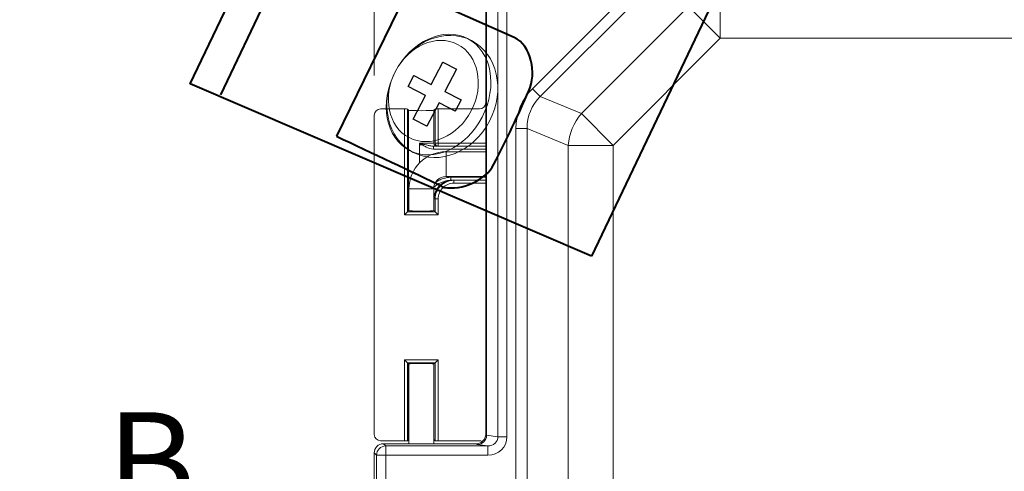
# Model space of a CAD drawing. Units: inches. Extents: x 2.5 to 65.9, y 1.6 to 42.6.
# Drawn here: x 7.3 to 12.2, y 35.9 to 38.1 of the extents above; entities that cross this region are included whole.
import ezdxf

# ---------------------------------------------------------------- set-up
doc = ezdxf.new("R2010")
doc.units = ezdxf.units.IN
doc.header["$LTSCALE"] = 4
doc.header["$MEASUREMENT"] = 0
doc.styles.add('SLDTEXTSTYLE0', font='TXT', dxfattribs={"width": 0.605})
doc.dimstyles.new('SLDDIMSTYLE0', dxfattribs={"dimtxt": 0.5, "dimasz": 0.376, "dimexe": 0, "dimexo": 0.0625, "dimgap": 0.125, "dimtad": 0, "dimtih": 1, "dimtoh": 1, "dimrnd": 1e-09, "dimzin": 12, "dimdsep": 46, "dimtxsty": 'SLDTEXTSTYLE0', "dimsah": 1, "dimcen": 0.09, "dimadec": 0, "dimazin": 3, "dimtfac": 1, "dimtmove": 0, "dimatfit": 0, "dimfxl": 1, "dimfrac": 2, "dimtolj": 1, "dimtzin": 12, "dimarcsym": 0})

# ---------------------------------------------------------------- blocks, each defined once
blk = doc.blocks.new('Sliderbox Logo Block')
at = {"lineweight": 40}
for p, q in [((30.137, 5.796), (43.863, 34.468)), ((44.763, 34.053), (31.164, 5.422)), ((57.33, 28.693), (43.646, 0)), ((37.459, 8.951), (35.064, 4.033)), ((41.04, 7.356), (37.459, 8.951)), ((43.646, 0), (30.137, 5.796))]:
    blk.add_line(p, q, dxfattribs=at)
for p, q in [((57.33, 28.693), (43.646, 0)), ((30.137, 5.796), (37.909, 22.03)), ((37.459, 8.951), (35.064, 4.033)), ((41.04, 7.356), (37.459, 8.951)), ((38.254, 5.776), (38.645, 6.529)), ((38.645, 6.529), (39.105, 6.29)), ((37.472, 5.704), (37.668, 6.08)), ((37.668, 6.08), (38.254, 5.776)), ((39.105, 6.29), (38.714, 5.537)), ((43.646, 0), (30.137, 5.796)), ((38.058, 5.399), (37.472, 5.704)), ((37.645, 4.605), (38.058, 5.399)), ((38.714, 5.537), (39.257, 5.254)), ((38.518, 5.16), (38.105, 4.366)), ((39.062, 4.878), (38.518, 5.16)), ((39.257, 5.254), (39.062, 4.878)), ((38.105, 4.366), (37.645, 4.605))]:
    blk.add_line(p, q)
at = {"lineweight": 15}
for p, q in [((38.254, 5.776), (38.645, 6.529)), ((38.645, 6.529), (39.105, 6.29)), ((37.472, 5.704), (37.668, 6.08)), ((37.668, 6.08), (38.254, 5.776)), ((39.105, 6.29), (38.714, 5.537)), ((38.058, 5.399), (37.472, 5.704)), ((37.645, 4.605), (38.058, 5.399)), ((38.714, 5.537), (39.257, 5.254)), ((38.518, 5.16), (38.105, 4.366)), ((39.062, 4.878), (38.518, 5.16)), ((39.257, 5.254), (39.062, 4.878)), ((38.105, 4.366), (37.645, 4.605))]:
    blk.add_line(p, q, dxfattribs=at)
for points in [[(37.037, 6.195), (37.577, 7.235), (38.671, 7.737), (39.479, 7.317)], [(37.037, 6.195), (37.577, 7.235), (38.727, 7.708), (39.605, 7.252)], [(37.048, 6.216), (37.498, 7.082), (38.434, 7.488), (39.139, 7.122)], [(39.479, 7.317), (40.288, 6.897), (40.505, 5.714), (39.965, 4.674)], [(39.139, 7.122), (39.843, 6.756), (40.05, 5.757), (39.6, 4.891)], [(39.605, 7.252), (40.482, 6.796), (40.756, 5.583), (40.216, 4.544)], [(37.649, 3.487), (36.771, 3.943), (36.497, 5.156), (37.037, 6.195)], [(37.523, 3.552), (36.715, 3.972), (36.497, 5.156), (37.037, 6.195)], [(37.509, 3.985), (36.805, 4.351), (36.598, 5.35), (37.048, 6.216)], [(39.6, 4.891), (39.15, 4.024), (38.214, 3.619), (37.509, 3.985)], [(39.965, 4.674), (39.425, 3.635), (38.332, 3.132), (37.523, 3.552)], [(40.216, 4.544), (39.676, 3.504), (38.527, 3.031), (37.649, 3.487)]]:
    blk.add_open_spline(points, degree=3, dxfattribs=at)
at = {"lineweight": 40}
for points in [[(41.541, 5.56), (41.802, 6.148), (41.628, 7.094), (41.04, 7.356)], [(40.362, 3.087), (40.792, 3.91), (41.189, 4.767), (41.541, 5.56)], [(35.064, 4.033), (36.271, 3.459), (37.585, 2.86), (38.685, 2.312)], [(38.685, 2.312), (39.291, 2.203), (40.077, 2.541), (40.362, 3.087)]]:
    blk.add_open_spline(points, degree=3, dxfattribs=at)
blk = doc.blocks.new('_D')
at = {"color": 136, "linetype": 'Continuous', "lineweight": 0}
for p, q in [((9.0603, 37.8626), (9.0603, 41.7138)), ((9.6228, 38.7692), (9.6228, 41.7138)), ((5.4046, 41.5975), (5.2328, 41.5975)), ((5.2328, 41.5975), (5.2328, 40.8301)), ((6.7414, 41.5975), (6.9133, 41.5975)), ((6.9133, 41.5975), (6.9133, 40.8301)), ((9.0603, 41.2138), (7.1997, 41.2138)), ((9.6228, 41.2138), (10.3748, 41.2138)), ((5.2328, 40.8301), (5.4046, 40.8301)), ((6.9133, 40.8301), (6.7414, 40.8301))]:
    blk.add_line(p, q, dxfattribs=at)
for points in [[(9.0603, 41.2138), (8.6843, 41.2938), (8.6843, 41.1338)], [(9.6228, 41.2138), (9.9988, 41.1338), (9.9988, 41.2938)]]:
    blk.add_solid(points, dxfattribs=at)
at = {"color": 136, "linetype": 'Continuous', "lineweight": 0, "char_height": 0.5, "attachment_point": 1, "style": 'SLDTEXTSTYLE0'}
for s, insert in [('.56', (4.106, 41.4746)), ('14.3', (5.4046, 41.4746))]:
    blk.add_mtext(s, dxfattribs=dict(at, insert=insert))

msp = doc.modelspace()

# ---------------------------------------------------------------- linework, layer by layer
at = {"color": 7, "linetype": 'Continuous', "lineweight": 15}
for p, q in [((9.6228, 38.5692), (9.6228, 36.0512)), ((9.6228, 38.5689), (9.6228, 37.7251)), ((9.6271, 38.5648), (9.6271, 36.0468)), ((9.6848, 36.0389), (9.6848, 38.5113)), ((9.7302, 38.5113), (9.7302, 36.0389)), ((9.8584, 37.7959), (10.521, 38.4584)), ((10.5607, 38.4187), (9.8982, 37.7562)), ((10.8068, 38.2776), (10.8068, 38.051)), ((10.1056, 37.6703), (10.6466, 38.2113)), ((10.6466, 38.2113), (10.8068, 38.051)), ((10.8068, 38.051), (10.2658, 37.51)), ((17.1587, 38.051), (10.8068, 38.051)), ((9.8982, 37.7562), (9.8584, 37.7959)), ((9.8982, 37.7562), (10.1056, 37.6703)), ((9.2127, 37.6939), (9.0915, 37.6939)), ((9.2127, 37.1597), (9.2127, 37.6939)), ((9.2277, 37.6933), (9.2277, 37.1747)), ((9.2338, 37.6873), (9.2277, 37.6933)), ((9.2338, 37.1808), (9.2338, 37.6873)), ((9.3678, 37.6933), (9.3618, 37.6873)), ((9.3618, 37.6873), (9.3618, 37.5209)), ((9.3678, 37.5209), (9.3678, 37.6933)), ((9.3828, 37.6939), (9.3828, 37.5209)), ((9.5915, 37.6939), (9.3828, 37.6939)), ((9.0603, 37.6626), (9.0603, 36.0501)), ((10.1056, 37.6703), (10.2658, 37.51)), ((9.7756, 37.596), (9.8318, 37.596)), ((9.7756, 29.2922), (9.7756, 37.596)), ((10.0393, 37.51), (9.8318, 37.596)), ((9.8318, 37.596), (9.8318, 29.2922)), ((9.2881, 37.5209), (9.3618, 37.5209)), ((9.2881, 37.4212), (9.2881, 37.5209)), ((9.3768, 37.5059), (9.3588, 37.5059)), ((9.3588, 37.5059), (9.3588, 37.4909)), ((9.3618, 37.5209), (9.3678, 37.5209)), ((9.3828, 37.5209), (9.3678, 37.5209)), ((9.3828, 37.5059), (9.3768, 37.5059)), ((9.3828, 37.5209), (9.3828, 37.5059)), ((9.6228, 37.5059), (9.3828, 37.5059)), ((9.6228, 37.4782), (9.4228, 37.4782)), ((10.0393, 37.51), (10.2658, 37.51)), ((10.0393, 29.3782), (10.0393, 37.51)), ((10.2658, 37.51), (10.2658, 29.3782)), ((9.4228, 37.3532), (9.6228, 37.3532)), ((9.4476, 37.3339), (9.4476, 37.3489)), ((9.4476, 37.3339), (9.4557, 37.3339)), ((9.4557, 37.3339), (9.4618, 37.3339)), ((9.4618, 37.3339), (9.6228, 37.3339)), ((9.4618, 37.3339), (9.4618, 37.3189)), ((9.2353, 37.2907), (9.2353, 37.1803)), ((9.3603, 37.1803), (9.3603, 37.2907)), ((9.3678, 37.2399), (9.3618, 37.2399)), ((9.3618, 37.2399), (9.3618, 37.1808)), ((9.3678, 37.1747), (9.3678, 37.2399)), ((9.3678, 37.2399), (9.3828, 37.2399)), ((9.3828, 37.2399), (9.3828, 37.1597)), ((9.2277, 37.1747), (9.2127, 37.1597)), ((9.2338, 37.1808), (9.2277, 37.1747)), ((9.2277, 37.1747), (9.3678, 37.1747)), ((9.3618, 37.1808), (9.3678, 37.1747)), ((9.3678, 37.1747), (9.3828, 37.1597)), ((9.3828, 37.1597), (9.2127, 37.1597)), ((9.2127, 36.428), (9.3828, 36.428)), ((9.2127, 36.0189), (9.2127, 36.428)), ((9.2127, 36.428), (9.2277, 36.413)), ((9.2277, 36.413), (9.2277, 36.0194)), ((9.3678, 36.413), (9.2277, 36.413)), ((9.2338, 36.4069), (9.2277, 36.413)), ((9.2338, 36.0254), (9.2338, 36.4069)), ((9.2353, 36.4074), (9.2353, 36.0042)), ((9.3603, 36.0042), (9.3603, 36.4074)), ((9.3618, 36.4069), (9.3678, 36.413)), ((9.3618, 36.4069), (9.3618, 36.0254)), ((9.3678, 36.413), (9.3828, 36.428)), ((9.3678, 36.0194), (9.3678, 36.413)), ((9.3828, 36.428), (9.3828, 36.0189)), ((9.6228, 36.0512), (9.6271, 36.0468)), ((9.6271, 36.0464), (9.6848, 36.0389)), ((9.7302, 36.0389), (9.6848, 36.0389)), ((9.0915, 36.0189), (9.2127, 36.0189)), ((9.1071, 36.0042), (9.1187, 35.9927)), ((9.1071, 36.0042), (9.4626, 36.0042)), ((9.1187, 35.9927), (9.6337, 35.9927)), ((9.1187, 35.9927), (9.1187, 35.9457)), ((9.2277, 36.0194), (9.2338, 36.0254)), ((9.3618, 36.0254), (9.3678, 36.0194)), ((9.3828, 36.0189), (9.5915, 36.0189)), ((9.4626, 36.0042), (9.5758, 36.0042)), ((9.5803, 35.9996), (9.5758, 36.0042)), ((9.6337, 35.9927), (9.5803, 35.9996)), ((9.6337, 35.9927), (9.6337, 35.9457)), ((9.0717, 35.9457), (9.0602, 35.9572)), ((9.0602, 34.3375), (9.0602, 35.9572)), ((9.0717, 34.349), (9.0717, 35.9457)), ((9.0717, 35.9457), (9.1187, 35.9457)), ((9.1187, 35.9457), (9.1187, 34.349)), ((9.6337, 35.9457), (9.1187, 35.9457))]:
    msp.add_line(p, q, dxfattribs=at)
at = {"color": 8, "linetype": 'Continuous', "lineweight": 15}
for p, q in [((9.6228, 37.4909), (9.3588, 37.4909)), ((9.3828, 37.5209), (9.6228, 37.5209)), ((9.4228, 37.4157), (9.4228, 37.4782)), ((9.4228, 37.3532), (9.4228, 37.4157)), ((9.4476, 37.3489), (9.6228, 37.3489)), ((9.2978, 37.2907), (9.2353, 37.2907)), ((9.3603, 37.2907), (9.2978, 37.2907)), ((9.6228, 37.3189), (9.4618, 37.3189)), ((9.3618, 37.2399), (9.3603, 37.2399))]:
    msp.add_line(p, q, dxfattribs=at)
at = {"color": 7, "linetype": 'Continuous', "lineweight": 15}
for centre, radius, start, end in [((10.3164, 37.4891), 0.2779, 139.3227, 175.6773), ((9.4228, 37.2907), 0.1875, 90, 180), ((9.3828, 37.5208), 0.015, 179.9825, 269.9825), ((9.4228, 37.2907), 0.0625, 90, 180), ((9.1187, 35.9456), 0.047, 90.0813, 179.9187)]:
    msp.add_arc(centre, radius, start, end, dxfattribs=at)
for centre, major_axis, ratio, start_param, end_param in [((10.1199, 37.5705), (-0.3229, 0.1337), 0.892733, 5.928997, 6.637373), ((9.5915, 37.7251), (-0.0221, 0.0221), 0.998783, 2.356803, 3.926382), ((10.1199, 37.5705), (0.2717, -0.1126), 0.849937, 2.787405, 3.495781), ((9.0915, 37.6626), (-0.0221, 0.0221), 0.998783, 5.498396, 7.067974), ((9.2127, 37.6933), (0.015, 0), 0.034921, 0.034907, 1.570796), ((9.2978, 37.6873), (0.064, 0), 0.034921, 3.141593, 6.283185), ((9.3828, 37.6933), (0.015, 0), 0.034921, 1.570796, 3.106686), ((9.4618, 37.2399), (0.094, 0), 0.999585, 1.570796, 3.141593), ((9.4618, 37.2399), (0.079, 0), 0.999391, 1.570796, 3.141593), ((9.2978, 37.1808), (0.064, 0), 0.034921, 2.924661, 3.141593), ((9.2978, 37.1808), (0.064, 0), 0.034921, 3.141593, 6.283185), ((9.2978, 37.1808), (0.064, 0), 0.034921, 0, 0.216931), ((9.2978, 36.4069), (0.064, 0), 0.034921, 0, 3.141593), ((9.2978, 36.4069), (0.064, 0), 0.034921, 3.141593, 3.358524), ((9.2978, 36.4069), (0.064, 0), 0.034921, 6.066254, 6.283185), ((9.0915, 36.0501), (-0.0221, -0.0221), 0.998783, 5.498396, 7.067974), ((9.5757, 36.0512), (0.0333, -0.0333), 0.998783, 5.498396, 7.067974), ((9.5803, 36.0466), (0.0208, 0.0422), 0.993471, 3.601691, 5.163454), ((9.5731, 36.0539), (0.0506, -0.0232), 0.820273, 0.351828, 0.359643), ((9.6329, 36.0398), (0.0966, -0.0126), 0.965377, 4.846578, 6.408341), ((9.6329, 36.0398), (0.0516, -0.0067), 0.903871, 4.846578, 6.408341), ((9.1072, 35.9572), (0.0333, -0.0333), 0.998783, 2.356803, 3.926382), ((9.2127, 36.0194), (0.015, 0), 0.034921, 4.712389, 6.248279), ((9.2978, 36.0254), (0.064, 0), 0.034921, 2.924661, 3.141593), ((9.2978, 36.0254), (0.064, 0), 0.034921, 0, 0.216931), ((9.3828, 36.0194), (0.015, 0), 0.034921, 3.176499, 4.712389), ((9.5915, 35.9876), (0.0221, 0.0221), 0.998783, 0.300751, 0.784789)]:
    msp.add_ellipse(centre, major_axis=major_axis, ratio=ratio, start_param=start_param, end_param=end_param, dxfattribs=at)
msp.add_open_spline([(9.2881, 37.5158), (9.2881, 37.5174), (9.2881, 37.5191), (9.2881, 37.5209)], degree=3, dxfattribs=at)
for points, knots in [([(9.2881, 37.5158), (9.2911, 37.5163), (9.2942, 37.5167), (9.3003, 37.5167), (9.3034, 37.5164), (9.3125, 37.515), (9.3184, 37.5135), (9.3301, 37.5106), (9.3358, 37.5092), (9.3472, 37.5068), (9.353, 37.5059), (9.3588, 37.5059)], [0, 0, 0, 0, 0.125, 0.125, 0.25, 0.25, 0.5, 0.5, 0.75, 0.75, 1, 1, 1, 1]), ([(9.3588, 37.4909), (9.346, 37.4909), (9.334, 37.4956), (9.3201, 37.5029), (9.3173, 37.5045), (9.3118, 37.5076), (9.3091, 37.5091), (9.3033, 37.5117), (9.3002, 37.5127), (9.2939, 37.5124), (9.2909, 37.5112), (9.2881, 37.5098)], [0, 0, 0, 0, 0.5, 0.5, 0.625, 0.625, 0.75, 0.75, 0.875, 0.875, 1, 1, 1, 1]), ([(9.3768, 37.5059), (9.3728, 37.5059), (9.3689, 37.5075), (9.3634, 37.513), (9.3618, 37.5169), (9.3618, 37.5209)], [0, 0, 0, 0, 0.5, 0.5, 1, 1, 1, 1]), ([(9.3618, 37.2399), (9.3618, 37.2522), (9.3642, 37.2645), (9.3736, 37.2872), (9.3806, 37.2976), (9.398, 37.315), (9.4084, 37.322), (9.4311, 37.3314), (9.4434, 37.3339), (9.4557, 37.3339)], [0, 0, 0, 0, 0.25, 0.25, 0.5, 0.5, 0.75, 0.75, 1, 1, 1, 1])]:
    msp.add_open_spline(points, degree=3, knots=knots, dxfattribs=at)
at = {"color": 8, "linetype": 'Continuous', "lineweight": 15}
for points, knots in [([(9.4476, 37.3339), (9.4447, 37.3338), (9.4388, 37.3336), (9.43, 37.3326), (9.4213, 37.3308), (9.4125, 37.3284), (9.4036, 37.3252), (9.3919, 37.3201), (9.3774, 37.3121), (9.3667, 37.3042), (9.3612, 37.3002)], [0, 0, 0, 0, 0.092595, 0.185197, 0.28005, 0.374912, 0.476193, 0.577486, 0.783572, 1, 1, 1, 1]), ([(9.3694, 37.3229), (9.3696, 37.323), (9.3726, 37.3253), (9.3789, 37.3291), (9.3882, 37.3343), (9.3979, 37.3388), (9.4078, 37.3425), (9.4176, 37.3453), (9.4274, 37.3473), (9.4374, 37.3486), (9.4442, 37.3488), (9.4476, 37.3489)], [0, 0, 0, 0, 0.009716, 0.136041, 0.262353, 0.391254, 0.520144, 0.638631, 0.75711, 0.878558, 1, 1, 1, 1])]:
    msp.add_open_spline(points, degree=3, knots=knots, dxfattribs=at)

# ---------------------------------------------------------------- block references
at = {"xscale": 0.15, "yscale": 0.15, "zscale": 0.15}
msp.add_blockref('Sliderbox Logo Block', (3.6099, 36.9514), dxfattribs=at)

# ---------------------------------------------------------------- texts
at = {"color": 7, "linetype": 'Continuous', "insert": (7.7097, 36.163), "char_height": 0.5, "attachment_point": 1, "style": 'SLDTEXTSTYLE0'}
msp.add_mtext('B', dxfattribs=at)

# ---------------------------------------------------------------- dimensions: what is measured, and where the dimension line sits
at = {"color": 136, "linetype": 'Continuous', "lineweight": 0}
dim = msp.add_linear_dim(base=(9.6228, 41.2138), p1=(9.0603, 37.6626), p2=(9.6228, 38.5692), dimstyle='SLDDIMSTYLE0', dxfattribs=at)
dim.commit()
dim.dimension.update_dxf_attribs({"geometry": '_D', "text_midpoint": (5.5956, 41.2138), "dimtype": 160})

doc.saveas('drawing.dxf')
